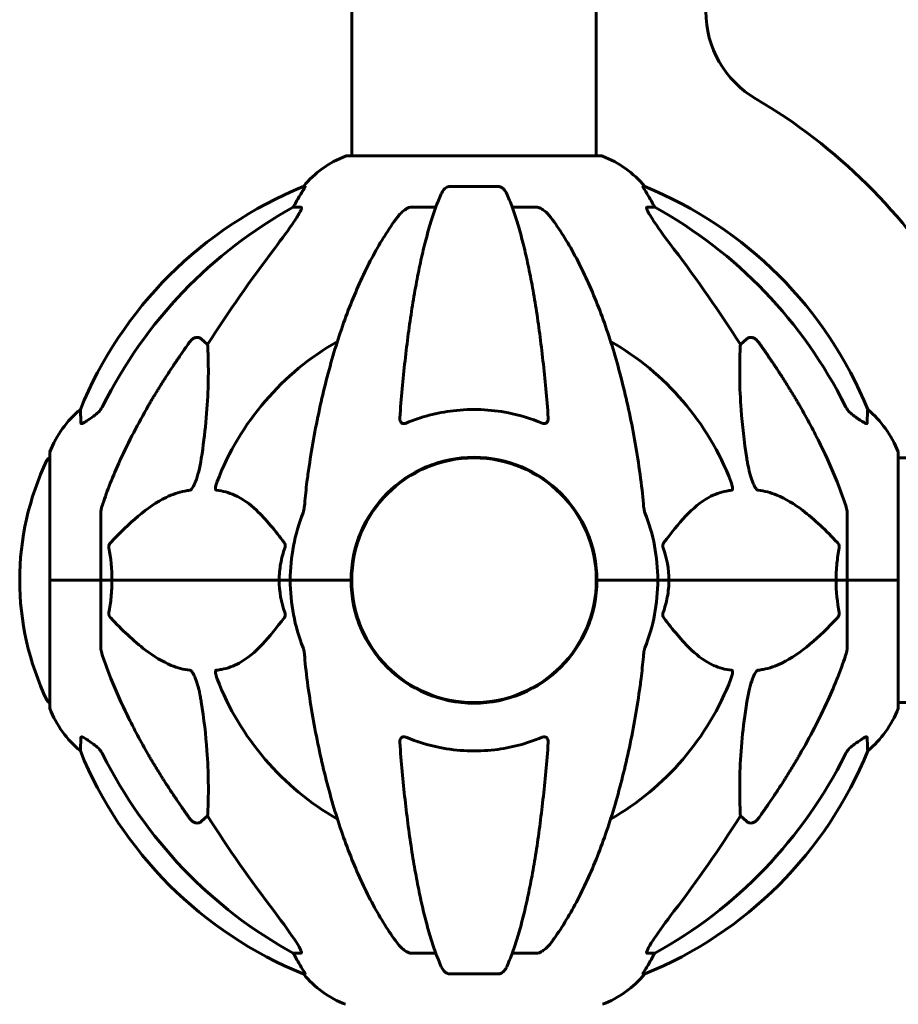
# Model space of a CAD drawing. Units: millimetres. Extents: x 2503 to 19359, y -918 to 14713.
# Drawn here: x 7309 to 7526, y 13097 to 13339 of the extents above; entities that cross this region are included whole.
import ezdxf

# ---------------------------------------------------------------- set-up
doc = ezdxf.new("R2010")
doc.units = ezdxf.units.MM
doc.header["$LTSCALE"] = 60
doc.layers.add('Widoczne (ISO)', color=7, linetype='Continuous', lineweight=60)

msp = doc.modelspace()

# ---------------------------------------------------------------- linework, layer by layer
at = {"layer": 'Widoczne (ISO)'}
for p, q in [((7390.95, 13351.17), (7390.95, 13305.67)), ((7451.25, 13351.35), (7451.25, 13305.67)), ((7452.4, 13305.67), (7389.8, 13305.67)), ((7379.46, 13298.12), (7379.02, 13298.12)), ((7427.12, 13298.12), (7415.08, 13298.12)), ((7463.18, 13298.12), (7462.75, 13298.12)), ((7376.54, 13293.02), (7378.37, 13293.02)), ((7405.78, 13293.02), (7411.69, 13293.02)), ((7430.51, 13293.02), (7436.42, 13293.02)), ((7463.83, 13293.02), (7465.66, 13293.02)), ((7353.87, 13260.55), (7355.43, 13259.17)), ((7486.77, 13259.17), (7488.34, 13260.55)), ((7316.51, 13232.37), (7316.51, 13201.07)), ((7525.7, 13201.07), (7525.7, 13232.37)), ((7571.19, 13231.22), (7525.7, 13231.22)), ((7329.1, 13217.71), (7329.1, 13201.07)), ((7513.1, 13217.71), (7513.1, 13201.07)), ((7390.95, 13204.08), (7390.95, 13198.06)), ((7451.25, 13204.08), (7451.25, 13198.06)), ((7316.57, 13201.07), (7316.51, 13201.07)), ((7316.51, 13201.07), (7316.57, 13201.07)), ((7316.51, 13201.07), (7316.51, 13169.77)), ((7316.57, 13201.07), (7329.1, 13201.07)), ((7316.57, 13201.07), (7329.1, 13201.07)), ((7329.1, 13201.07), (7331.85, 13201.07)), ((7331.85, 13201.07), (7329.1, 13201.07)), ((7329.1, 13184.43), (7329.1, 13201.07)), ((7331.85, 13201.07), (7373.06, 13201.07)), ((7373.06, 13201.07), (7331.85, 13201.07)), ((7373.06, 13201.07), (7375.8, 13201.07)), ((7375.8, 13201.07), (7373.06, 13201.07)), ((7389.45, 13201.07), (7375.8, 13201.07)), ((7389.45, 13201.07), (7375.8, 13201.07)), ((7390.8, 13201.07), (7389.45, 13201.07)), ((7389.45, 13201.07), (7390.8, 13201.07)), ((7452.76, 13201.07), (7451.4, 13201.07)), ((7451.4, 13201.07), (7452.76, 13201.07)), ((7452.76, 13201.07), (7466.4, 13201.07)), ((7452.76, 13201.07), (7466.4, 13201.07)), ((7466.4, 13201.07), (7469.15, 13201.07)), ((7469.15, 13201.07), (7466.4, 13201.07)), ((7469.15, 13201.07), (7510.36, 13201.07)), ((7510.36, 13201.07), (7469.15, 13201.07)), ((7510.36, 13201.07), (7513.1, 13201.07)), ((7513.1, 13201.07), (7510.36, 13201.07)), ((7525.63, 13201.07), (7513.1, 13201.07)), ((7525.63, 13201.07), (7513.1, 13201.07)), ((7513.1, 13184.43), (7513.1, 13201.07)), ((7525.7, 13201.07), (7525.63, 13201.07)), ((7525.63, 13201.07), (7525.7, 13201.07)), ((7525.7, 13169.77), (7525.7, 13201.07)), ((7571.38, 13170.92), (7525.7, 13170.92)), ((7355.43, 13142.98), (7353.87, 13141.6)), ((7488.34, 13141.6), (7486.77, 13142.98)), ((7378.37, 13109.12), (7376.54, 13109.12)), ((7411.69, 13109.12), (7405.78, 13109.12)), ((7436.42, 13109.12), (7430.51, 13109.12)), ((7465.66, 13109.12), (7463.83, 13109.12)), ((7379.02, 13104.03), (7379.46, 13104.03)), ((7415.08, 13104.03), (7427.12, 13104.03)), ((7462.75, 13104.03), (7463.18, 13104.03))]:
    msp.add_line(p, q, dxfattribs=at)
msp.add_circle((7421.1, 13201.07), 30.15, dxfattribs=at)
for centre, radius, start, end in [((7503.25, 13341.28), 25, 180, 239.6329), ((7421.1, 13201.07), 137.5, 30.8037, 59.6329), ((7398.33, 13282.23), 25, 110.8133, 140.5544), ((7389.8, 13304.67), 1, 90, 110.8133), ((7452.4, 13304.67), 1, 69.1867, 90), ((7443.87, 13282.23), 25, 39.4456, 69.1867), ((7416.69, 13205.48), 100, 112.1283, 157.8717), ((7425.51, 13205.48), 100, 22.1283, 67.8717), ((7421.1, 13201.07), 67.82, 119.7583, 159.0022), ((7421.1, 13201.07), 67.82, 20.9978, 60.2417), ((7339.94, 13223.85), 25, 129.4456, 159.1867), ((7502.26, 13223.85), 25, 20.8133, 50.5544), ((7317.51, 13232.37), 1, 159.1867, 180), ((7421.1, 13201.07), 30.3, 0, 180), ((7524.7, 13232.37), 1, 0, 20.8133), ((7377.53, 13201.07), 68.43, 154.3864, 205.6136), ((7316.73, 13230.22), 1, 102.7356, 154.3864), ((7421.1, 13201.07), 45.3, 158.4481, 180), ((7421.1, 13201.07), 45.3, 0, 21.5519), ((7421.1, 13201.07), 45.3, 180, 201.5519), ((7421.1, 13201.07), 30.3, 180, 0), ((7421.1, 13201.07), 45.3, 338.4481, 0), ((7421.1, 13201.07), 67.82, 200.9978, 240.2417), ((7421.1, 13201.07), 67.82, 299.7583, 339.0022), ((7316.73, 13171.92), 1, 205.6136, 257.2644), ((7317.51, 13169.77), 1, 180, 200.8133), ((7339.94, 13178.3), 25, 200.8133, 230.5544), ((7502.26, 13178.3), 25, 309.4456, 339.1867), ((7524.7, 13169.77), 1, 339.1867, 0), ((7416.69, 13196.66), 100, 202.1283, 247.8717), ((7425.51, 13196.66), 100, 292.1283, 337.8717), ((7398.33, 13119.91), 25, 219.4456, 249.1867), ((7443.87, 13119.91), 25, 290.8133, 320.5544)]:
    msp.add_arc(centre, radius, start, end, dxfattribs=at)
for centre, major_axis, ratio, start_param, end_param in [((7398.75, 13282.23), (0, -25), 0.981627, 4.176968, 4.238597), ((7443.45, 13282.23), (0, 25), 0.981627, 5.186181, 5.24781), ((7430.2, 13191.84), (0, -115), 0.981627, 3.636886, 4.241328), ((7372.54, 13295.92), (0, 5), 0.981627, 4.093994, 4.238597), ((7469.66, 13295.92), (0, -5), 0.981627, 5.186181, 5.330784), ((7412.01, 13191.84), (0, 115), 0.981627, 5.18345, 5.787892), ((7611.3, 13060.88), (0, -345), 0.906308, 4.014117, 4.100088), ((7230.9, 13060.88), (0, -345), 0.906308, 2.183097, 2.269068), ((7430.2, 13210.3), (0, -115), 0.981627, 5.18345, 5.787892), ((7412.01, 13210.3), (0, 115), 0.981627, 3.636886, 4.241328), ((7611.3, 13341.27), (0, 345), 0.906308, 2.183097, 2.269068), ((7230.9, 13341.27), (0, 345), 0.906308, 4.014117, 4.100088), ((7372.54, 13106.23), (0, 5), 0.981627, 5.186181, 5.330784), ((7398.75, 13119.91), (0, -25), 0.981627, 5.186181, 5.24781), ((7443.45, 13119.91), (0, 25), 0.981627, 4.176968, 4.238597), ((7469.66, 13106.23), (0, -5), 0.981627, 4.093994, 4.238597)]:
    msp.add_ellipse(centre, major_axis=major_axis, ratio=ratio, start_param=start_param, end_param=end_param, dxfattribs=at)
for points, knots in [([(7379.46, 13298.12), (7379.48, 13298.12), (7379.48, 13298.1), (7379.45, 13298.01), (7379.41, 13297.94), (7379.29, 13297.72), (7379.19, 13297.54), (7378.88, 13297.03), (7378.65, 13296.67), (7378.15, 13295.86), (7377.89, 13295.42), (7377.64, 13294.99)], [0, 0, 0, 0, 0.0396836, 0.0396836, 0.0905188, 0.0905188, 0.1673316, 0.1673316, 0.2736365, 0.2736365, 0.3778204, 0.3778204, 0.3778204, 0.3778204]), ([(7413.02, 13296.33), (7413.1, 13296.51), (7413.19, 13296.68), (7413.53, 13297.24), (7413.82, 13297.56), (7414.28, 13297.88), (7414.44, 13297.97), (7414.69, 13298.06), (7414.76, 13298.08), (7414.92, 13298.11), (7415, 13298.12), (7415.08, 13298.12)], [0.1632559, 0.1632559, 0.1632559, 0.1632559, 0.2355522, 0.2355522, 0.4078692, 0.4078692, 0.4868555, 0.4868555, 0.5223203, 0.5223203, 0.5562282, 0.5562282, 0.5562282, 0.5562282]), ([(7427.12, 13298.12), (7427.25, 13298.12), (7427.38, 13298.1), (7427.67, 13298.01), (7427.82, 13297.94), (7428.17, 13297.72), (7428.37, 13297.54), (7428.8, 13297.05), (7429.01, 13296.71), (7429.18, 13296.33)], [0, 0, 0, 0, 0.0396836, 0.0396836, 0.0905188, 0.0905188, 0.1673316, 0.1673316, 0.2678087, 0.2678087, 0.2678087, 0.2678087]), ([(7464.56, 13294.99), (7464.17, 13295.66), (7463.77, 13296.32), (7463.2, 13297.24), (7463, 13297.56), (7462.82, 13297.88), (7462.77, 13297.97), (7462.74, 13298.06), (7462.73, 13298.08), (7462.73, 13298.11), (7462.73, 13298.12), (7462.75, 13298.12)], [0, 0, 0, 0, 0.2355522, 0.2355522, 0.4078692, 0.4078692, 0.4868555, 0.4868555, 0.5223203, 0.5223203, 0.5562282, 0.5562282, 0.5562282, 0.5562282]), ([(7413.02, 13296.33), (7412.54, 13295.26), (7412.08, 13294.1), (7411.18, 13291.61), (7410.74, 13290.27), (7409.88, 13287.42), (7409.46, 13285.91), (7408.65, 13282.73), (7408.26, 13281.06), (7407.51, 13277.58), (7407.15, 13275.77), (7406.46, 13272.01), (7406.13, 13270.07), (7405.49, 13266.02), (7405.19, 13263.93), (7404.62, 13259.63), (7404.35, 13257.42), (7403.84, 13252.9), (7403.61, 13250.59), (7403.18, 13245.89), (7402.98, 13243.5), (7402.8, 13241.08)], [0.757825, 0.757825, 0.757825, 0.757825, 1.53194, 1.53194, 2.306055, 2.306055, 3.08017, 3.08017, 3.854285, 3.854285, 4.6284, 4.6284, 5.402516, 5.402516, 6.176631, 6.176631, 6.950746, 6.950746, 7.724861, 7.724861, 8.498976, 8.498976, 8.498976, 8.498976]), ([(7439.4, 13241.08), (7439.22, 13243.5), (7439.03, 13245.89), (7438.59, 13250.59), (7438.36, 13252.9), (7437.85, 13257.42), (7437.58, 13259.63), (7437.01, 13263.93), (7436.71, 13266.02), (7436.08, 13270.07), (7435.74, 13272.01), (7435.05, 13275.77), (7434.69, 13277.58), (7433.94, 13281.06), (7433.55, 13282.73), (7432.74, 13285.91), (7432.32, 13287.42), (7431.47, 13290.27), (7431.02, 13291.61), (7430.12, 13294.1), (7429.66, 13295.26), (7429.18, 13296.33)], [0.432042, 0.432042, 0.432042, 0.432042, 1.206157, 1.206157, 1.980271, 1.980271, 2.754386, 2.754386, 3.5285, 3.5285, 4.302615, 4.302615, 5.07673, 5.07673, 5.850844, 5.850844, 6.624959, 6.624959, 7.399073, 7.399073, 8.173188, 8.173188, 8.173188, 8.173188]), ([(7378.52, 13292.56), (7378.44, 13292.35), (7378.33, 13292.1), (7377.88, 13291.25), (7377.39, 13290.44), (7375.52, 13287.64), (7373.85, 13285.36), (7371.81, 13282.67)], [0.1601511, 0.1601511, 0.1601511, 0.1601511, 0.2790519, 0.2790519, 0.5595742, 0.5595742, 1.0331286, 1.0331286, 1.0331286, 1.0331286]), ([(7378.52, 13292.56), (7378.54, 13292.65), (7378.56, 13292.72), (7378.56, 13292.89), (7378.52, 13292.97), (7378.43, 13293.02), (7378.4, 13293.02), (7378.37, 13293.02)], [-0.1558142, -0.1558142, -0.1558142, -0.1558142, -0.1088399, -0.1088399, -0.0285547, -0.0285547, 0, 0, 0, 0]), ([(7401.72, 13289.91), (7401.81, 13290.03), (7401.9, 13290.15), (7402.42, 13290.84), (7403.17, 13291.73), (7404.14, 13292.43), (7404.24, 13292.5), (7404.34, 13292.56)], [1.1708843, 1.1708843, 1.1708843, 1.1708843, 1.2514202, 1.2514202, 1.6438115, 1.6438115, 1.6866908, 1.6866908, 1.6866908, 1.6866908]), ([(7405.78, 13293.02), (7405.55, 13293.02), (7405.3, 13292.98), (7404.84, 13292.83), (7404.61, 13292.73), (7404.38, 13292.59), (7404.36, 13292.58), (7404.34, 13292.56)], [-0.6576908, -0.6576908, -0.6576908, -0.6576908, -0.5826884, -0.5826884, -0.5093339, -0.5093339, -0.502027, -0.502027, -0.502027, -0.502027]), ([(7437.86, 13292.56), (7437.73, 13292.65), (7437.59, 13292.72), (7437.2, 13292.89), (7436.95, 13292.97), (7436.6, 13293.02), (7436.51, 13293.02), (7436.42, 13293.02)], [-0.1558142, -0.1558142, -0.1558142, -0.1558142, -0.1088397, -0.1088397, -0.0285546, -0.0285546, 0, 0, 0, 0]), ([(7437.86, 13292.56), (7438.19, 13292.35), (7438.51, 13292.1), (7439.33, 13291.35), (7439.9, 13290.71), (7440.48, 13289.91)], [0.1601511, 0.1601511, 0.1601511, 0.1601511, 0.2789651, 0.2789651, 0.5122097, 0.5122097, 0.5122097, 0.5122097]), ([(7463.83, 13293.02), (7463.75, 13293.02), (7463.69, 13292.98), (7463.63, 13292.83), (7463.64, 13292.73), (7463.68, 13292.59), (7463.68, 13292.58), (7463.69, 13292.56)], [-0.6576908, -0.6576908, -0.6576908, -0.6576908, -0.5826884, -0.5826884, -0.5093339, -0.5093339, -0.502027, -0.502027, -0.502027, -0.502027]), ([(7470.39, 13282.67), (7467.99, 13285.83), (7466.14, 13288.4), (7464.38, 13291.15), (7463.98, 13291.86), (7463.74, 13292.42), (7463.71, 13292.49), (7463.69, 13292.56)], [0, 0, 0, 0, 1.237629, 1.237629, 1.877414, 1.877414, 1.97501, 1.97501, 1.97501, 1.97501]), ([(7401.72, 13289.91), (7399.66, 13287.05), (7397.71, 13283.89), (7394.03, 13276.94), (7392.3, 13273.16), (7389.11, 13265.09), (7387.64, 13260.8), (7385.01, 13251.85), (7383.84, 13247.17), (7381.77, 13237.41), (7380.89, 13232.34), (7380.17, 13227.17)], [1.287504, 1.287504, 1.287504, 1.287504, 2.880209, 2.880209, 4.472914, 4.472914, 6.065619, 6.065619, 7.658324, 7.658324, 9.251029, 9.251029, 9.251029, 9.251029]), ([(7462.04, 13227.17), (7461.31, 13232.34), (7460.43, 13237.41), (7458.37, 13247.17), (7457.19, 13251.85), (7454.56, 13260.8), (7453.09, 13265.09), (7449.9, 13273.16), (7448.17, 13276.94), (7444.49, 13283.89), (7442.55, 13287.05), (7440.48, 13289.91)], [3.005579, 3.005579, 3.005579, 3.005579, 4.598334, 4.598334, 6.191088, 6.191088, 7.783843, 7.783843, 9.376598, 9.376598, 10.969353, 10.969353, 10.969353, 10.969353]), ([(7351.04, 13259.84), (7351.04, 13259.84), (7351.04, 13259.84), (7351.22, 13260.09), (7351.47, 13260.35), (7351.92, 13260.67), (7352.2, 13260.8), (7352.45, 13260.86), (7352.69, 13260.93), (7352.99, 13260.94), (7353.45, 13260.83), (7353.69, 13260.7), (7353.86, 13260.55), (7353.87, 13260.55), (7353.87, 13260.55)], [1.1658431, 1.1658431, 1.1658431, 1.1658431, 1.166835, 1.166835, 1.2608412, 1.2608412, 1.3451697, 1.3451697, 1.3451697, 1.4277438, 1.4277438, 1.5006257, 1.5006257, 1.5007309, 1.5007309, 1.5007309, 1.5007309]), ([(7488.34, 13260.55), (7488.34, 13260.55), (7488.34, 13260.55), (7488.51, 13260.7), (7488.75, 13260.83), (7489.21, 13260.94), (7489.51, 13260.93), (7489.75, 13260.86), (7490, 13260.8), (7490.28, 13260.67), (7490.73, 13260.35), (7490.98, 13260.09), (7491.16, 13259.84), (7491.16, 13259.84), (7491.17, 13259.84)], [1.1896084, 1.1896084, 1.1896084, 1.1896084, 1.1897137, 1.1897137, 1.2625955, 1.2625955, 1.3451697, 1.3451697, 1.3451697, 1.4294982, 1.4294982, 1.5235044, 1.5235044, 1.5244962, 1.5244962, 1.5244962, 1.5244962]), ([(7355.43, 13259.17), (7355.49, 13258.05), (7355.54, 13256.85), (7355.68, 13251.18), (7355.57, 13245.87), (7354.73, 13237.19), (7354.36, 13234.23), (7353.87, 13231.08)], [-7.441453, -7.441453, -7.441453, -7.441453, -6.631063, -6.631063, -3.871284, -3.871284, -2.578772, -2.578772, -2.578772, -2.578772]), ([(7488.34, 13231.08), (7487.67, 13235.29), (7487.22, 13239.3), (7486.53, 13248.63), (7486.53, 13253.57), (7486.72, 13258.11), (7486.74, 13258.65), (7486.77, 13259.17)], [-5.840532, -5.840532, -5.840532, -5.840532, -4.31233, -4.31233, -2.04169, -2.04169, -1.725442, -1.725442, -1.725442, -1.725442]), ([(7327.65, 13241.74), (7328.06, 13242.03), (7328.43, 13242.37), (7329.09, 13243.15), (7329.37, 13243.58), (7329.6, 13244.03)], [0, 0, 0, 0, 0.1523434, 0.1523434, 0.306473, 0.306473, 0.306473, 0.306473]), ([(7329.61, 13219.94), (7330.64, 13223.03), (7332.04, 13226.63), (7335.99, 13235.3), (7338.32, 13239.75), (7340.8, 13244.05)], [-2.891193, -2.891193, -2.891193, -2.891193, -1.528317, -1.528317, 0, 0, 0, 0]), ([(7501.4, 13244.05), (7503.21, 13240.91), (7504.94, 13237.7), (7508.01, 13231.45), (7509.38, 13228.41), (7511.32, 13223.54), (7511.99, 13221.75), (7512.59, 13219.94)], [-2.923859, -2.923859, -2.923859, -2.923859, -1.830403, -1.830403, -0.841646, -0.841646, -0.273627, -0.273627, -0.273627, -0.273627]), ([(7512.6, 13244.03), (7512.83, 13243.58), (7513.11, 13243.15), (7513.77, 13242.37), (7514.14, 13242.03), (7514.55, 13241.74)], [0, 0, 0, 0, 0.1541921, 0.1541921, 0.3066562, 0.3066562, 0.3066562, 0.3066562]), ([(7324.2, 13239.8), (7324.15, 13240.91), (7324.12, 13241.76), (7324.07, 13242.87), (7324.06, 13243.15), (7324.06, 13243.15)], [-3.948618, -3.948618, -3.948618, -3.948618, -3.078035, -3.078035, -2.22432, -2.22432, -2.22432, -2.22432]), ([(7327.33, 13241.52), (7326.72, 13241.07), (7326.11, 13240.64), (7325.32, 13240.13), (7325.06, 13239.97), (7324.71, 13239.79), (7324.58, 13239.73), (7324.4, 13239.68), (7324.33, 13239.67), (7324.26, 13239.69), (7324.24, 13239.71), (7324.21, 13239.74), (7324.2, 13239.77), (7324.2, 13239.8)], [0, 0, 0, 0, 0.2316755, 0.2316755, 0.3642878, 0.3642878, 0.4481993, 0.4481993, 0.5091909, 0.5091909, 0.5443069, 0.5443069, 0.5810898, 0.5810898, 0.5810898, 0.5810898]), ([(7404.34, 13239.8), (7404.22, 13239.75), (7404.09, 13239.71), (7403.85, 13239.67), (7403.74, 13239.68), (7403.53, 13239.71), (7403.43, 13239.74), (7403.21, 13239.87), (7403.11, 13239.97), (7402.91, 13240.25), (7402.83, 13240.47), (7402.79, 13240.84), (7402.79, 13240.96), (7402.8, 13241.08)], [0, 0, 0, 0, 0.0405527, 0.0405527, 0.0770027, 0.0770027, 0.1196644, 0.1196644, 0.1860906, 0.1860906, 0.2931262, 0.2931262, 0.3428011, 0.3428011, 0.3428011, 0.3428011]), ([(7437.86, 13239.8), (7435.19, 13240.91), (7432.41, 13241.76), (7425.09, 13243.21), (7420.51, 13243.39), (7411.98, 13242.38), (7408.06, 13241.35), (7404.34, 13239.8)], [-3.948618, -3.948618, -3.948618, -3.948618, -3.078035, -3.078035, -1.710872, -1.710872, -0.498651, -0.498651, -0.498651, -0.498651]), ([(7439.4, 13241.08), (7439.42, 13240.8), (7439.39, 13240.54), (7439.22, 13240.13), (7439.11, 13239.97), (7438.87, 13239.79), (7438.76, 13239.73), (7438.52, 13239.68), (7438.41, 13239.67), (7438.22, 13239.69), (7438.15, 13239.71), (7438, 13239.74), (7437.93, 13239.77), (7437.86, 13239.8)], [0.0768427, 0.0768427, 0.0768427, 0.0768427, 0.2316755, 0.2316755, 0.3642878, 0.3642878, 0.4481993, 0.4481993, 0.5091909, 0.5091909, 0.5443069, 0.5443069, 0.5810898, 0.5810898, 0.5810898, 0.5810898]), ([(7518, 13239.8), (7518, 13239.75), (7517.98, 13239.71), (7517.9, 13239.67), (7517.84, 13239.68), (7517.69, 13239.71), (7517.6, 13239.74), (7517.33, 13239.87), (7517.15, 13239.97), (7516.68, 13240.25), (7516.35, 13240.47), (7515.61, 13240.98), (7515.23, 13241.25), (7514.87, 13241.52)], [0, 0, 0, 0, 0.0405527, 0.0405527, 0.0770027, 0.0770027, 0.1196644, 0.1196644, 0.1860906, 0.1860906, 0.2931262, 0.2931262, 0.4025768, 0.4025768, 0.4025768, 0.4025768]), ([(7518.15, 13243.15), (7518.15, 13243.15), (7518.14, 13243.09), (7518.12, 13242.56), (7518.08, 13241.49), (7518, 13239.8)], [-2.116017, -2.116017, -2.116017, -2.116017, -1.713368, -1.713368, -0.390285, -0.390285, -0.390285, -0.390285]), ([(7353.87, 13231.08), (7353.5, 13228.74), (7352.99, 13226.77), (7352.45, 13225.38), (7352.23, 13224.81), (7352.01, 13224.33), (7351.7, 13223.82), (7351.59, 13223.66), (7351.4, 13223.45), (7351.33, 13223.38), (7351.2, 13223.29), (7351.15, 13223.26), (7351.07, 13223.24), (7351.06, 13223.24), (7351.04, 13223.23)], [4.2161666, 4.2161666, 4.2161666, 4.2161666, 4.692072, 4.692072, 4.692072, 4.8854145, 4.8854145, 4.96663, 4.96663, 5.010038, 5.010038, 5.039388, 5.039388, 5.0498949, 5.0498949, 5.0498949, 5.0498949]), ([(7491.17, 13223.23), (7491.16, 13223.23), (7491.15, 13223.23), (7491.1, 13223.24), (7491.05, 13223.26), (7490.94, 13223.33), (7490.88, 13223.37), (7490.74, 13223.51), (7490.65, 13223.61), (7490.43, 13223.92), (7490.29, 13224.17), (7490.02, 13224.72), (7489.87, 13225.06), (7489.75, 13225.38), (7489.31, 13226.52), (7488.89, 13228.06), (7488.47, 13230.29), (7488.4, 13230.69), (7488.34, 13231.08)], [3.5334714, 3.5334714, 3.5334714, 3.5334714, 3.5360525, 3.5360525, 3.5562458, 3.5562458, 3.5793269, 3.5793269, 3.6167663, 3.6167663, 3.6956214, 3.6956214, 3.804605, 3.804605, 3.804605, 4.1935737, 4.1935737, 4.2774028, 4.2774028, 4.2774028, 4.2774028]), ([(7380.17, 13227.17), (7380.08, 13226.56), (7380, 13225.94), (7379.7, 13223.54), (7379.51, 13221.75), (7379.36, 13219.94)], [-1.0396635, -1.0396635, -1.0396635, -1.0396635, -0.8416363, -0.8416363, -0.2736281, -0.2736281, -0.2736281, -0.2736281]), ([(7357.62, 13223.23), (7357.62, 13223.23), (7357.61, 13223.23), (7357.56, 13223.24), (7357.52, 13223.26), (7357.45, 13223.33), (7357.42, 13223.37), (7357.37, 13223.51), (7357.36, 13223.61), (7357.36, 13223.92), (7357.41, 13224.17), (7357.55, 13224.72), (7357.66, 13225.06), (7357.78, 13225.38)], [3.5334714, 3.5334714, 3.5334714, 3.5334714, 3.5360525, 3.5360525, 3.5562458, 3.5562458, 3.5793269, 3.5793269, 3.6167663, 3.6167663, 3.6956214, 3.6956214, 3.804605, 3.804605, 3.804605, 3.804605]), ([(7484.42, 13225.38), (7484.64, 13224.81), (7484.77, 13224.33), (7484.84, 13223.82), (7484.85, 13223.66), (7484.81, 13223.45), (7484.79, 13223.38), (7484.72, 13223.29), (7484.68, 13223.26), (7484.62, 13223.24), (7484.6, 13223.24), (7484.58, 13223.23)], [4.692072, 4.692072, 4.692072, 4.692072, 4.8854145, 4.8854145, 4.96663, 4.96663, 5.010038, 5.010038, 5.039388, 5.039388, 5.0498949, 5.0498949, 5.0498949, 5.0498949]), ([(7351.04, 13223.23), (7350.63, 13223.19), (7350.22, 13223.13), (7348.27, 13222.77), (7346.74, 13222.24), (7340.57, 13219.23), (7336, 13215.11), (7331.53, 13210.36)], [-3.292921, -3.292921, -3.292921, -3.292921, -3.092582, -3.092582, -2.344532, -2.344532, -0.096806, -0.096806, -0.096806, -0.096806]), ([(7374.28, 13210.36), (7372.12, 13213.22), (7369.87, 13216.06), (7365.82, 13219.86), (7364.05, 13221.17), (7360.64, 13222.69), (7359.16, 13223.08), (7357.62, 13223.23)], [-3.381682, -3.381682, -3.381682, -3.381682, -2.051079, -2.051079, -1.136838, -1.136838, -0.473976, -0.473976, -0.473976, -0.473976]), ([(7484.58, 13223.23), (7484.16, 13223.19), (7483.75, 13223.13), (7481.81, 13222.77), (7480.37, 13222.24), (7474.89, 13219.24), (7471.53, 13215.12), (7467.92, 13210.36)], [-3.297299, -3.297299, -3.297299, -3.297299, -3.096593, -3.096593, -2.347308, -2.347308, -0.097313, -0.097313, -0.097313, -0.097313]), ([(7510.67, 13210.36), (7507.99, 13213.22), (7505.05, 13216.06), (7500.02, 13219.86), (7497.91, 13221.17), (7494.19, 13222.69), (7492.67, 13223.08), (7491.17, 13223.23)], [-3.381682, -3.381682, -3.381682, -3.381682, -2.051079, -2.051079, -1.136838, -1.136838, -0.473976, -0.473976, -0.473976, -0.473976]), ([(7329.61, 13219.94), (7329.45, 13219.46), (7329.31, 13218.99), (7329.14, 13218.25), (7329.1, 13217.96), (7329.1, 13217.71)], [0, 0, 0, 0, 0.1541752, 0.1541752, 0.2866473, 0.2866473, 0.2866473, 0.2866473]), ([(7378.97, 13217.71), (7379.05, 13217.92), (7379.11, 13218.14), (7379.24, 13218.8), (7379.3, 13219.31), (7379.36, 13219.94)], [0, 0, 0, 0, 0.0651008, 0.0651008, 0.1767336, 0.1767336, 0.1767336, 0.1767336]), ([(7462.85, 13219.94), (7462.89, 13219.46), (7462.94, 13218.99), (7463.06, 13218.25), (7463.14, 13217.96), (7463.23, 13217.71)], [0, 0, 0, 0, 0.1541752, 0.1541752, 0.2866473, 0.2866473, 0.2866473, 0.2866473]), ([(7513.1, 13217.71), (7513.1, 13217.92), (7513.07, 13218.14), (7512.95, 13218.8), (7512.8, 13219.31), (7512.59, 13219.94)], [0, 0, 0, 0, 0.0651008, 0.0651008, 0.1767336, 0.1767336, 0.1767336, 0.1767336]), ([(7331.09, 13209.06), (7331.07, 13209.17), (7331.06, 13209.29), (7331.08, 13209.54), (7331.11, 13209.65), (7331.2, 13209.89), (7331.26, 13210.01), (7331.39, 13210.2), (7331.46, 13210.28), (7331.53, 13210.36)], [0.66790836, 0.66790836, 0.66790836, 0.66790836, 0.68756319, 0.68756319, 0.70698655, 0.70698655, 0.72910654, 0.72910654, 0.74763999, 0.74763999, 0.74763999, 0.74763999]), ([(7374.28, 13210.36), (7374.29, 13210.35), (7374.3, 13210.34), (7374.4, 13210.2), (7374.49, 13210.04), (7374.57, 13209.74), (7374.58, 13209.61), (7374.57, 13209.36), (7374.55, 13209.25), (7374.51, 13209.11), (7374.5, 13209.08), (7374.49, 13209.06)], [0.8751293, 0.8751293, 0.8751293, 0.8751293, 0.8786792, 0.8786792, 0.9337906, 0.9337906, 0.9692974, 0.9692974, 1.0016433, 1.0016433, 1.0082698, 1.0082698, 1.0082698, 1.0082698]), ([(7467.71, 13209.06), (7467.67, 13209.17), (7467.64, 13209.29), (7467.62, 13209.54), (7467.62, 13209.65), (7467.67, 13209.89), (7467.71, 13210.01), (7467.81, 13210.2), (7467.86, 13210.28), (7467.92, 13210.36)], [0.66790836, 0.66790836, 0.66790836, 0.66790836, 0.68756319, 0.68756319, 0.70698655, 0.70698655, 0.72910654, 0.72910654, 0.74763999, 0.74763999, 0.74763999, 0.74763999]), ([(7510.67, 13210.36), (7510.68, 13210.35), (7510.69, 13210.34), (7510.82, 13210.2), (7510.93, 13210.04), (7511.07, 13209.74), (7511.11, 13209.61), (7511.14, 13209.36), (7511.14, 13209.25), (7511.12, 13209.11), (7511.12, 13209.08), (7511.12, 13209.06)], [0.8751293, 0.8751293, 0.8751293, 0.8751293, 0.8786792, 0.8786792, 0.9337906, 0.9337906, 0.9692974, 0.9692974, 1.0016433, 1.0016433, 1.0082698, 1.0082698, 1.0082698, 1.0082698]), ([(7373.06, 13201.07), (7373.06, 13202.44), (7373.18, 13203.84), (7373.69, 13206.53), (7374.04, 13207.81), (7374.49, 13209.06)], [0, 0, 0, 0, 0.4098083, 0.4098083, 0.7872958, 0.7872958, 0.7872958, 0.7872958]), ([(7510.36, 13201.07), (7510.36, 13202.44), (7510.42, 13203.84), (7510.69, 13206.53), (7510.88, 13207.81), (7511.12, 13209.06)], [0, 0, 0, 0, 0.4098083, 0.4098083, 0.7872958, 0.7872958, 0.7872958, 0.7872958]), ([(7331.85, 13201.07), (7331.85, 13199.71), (7331.78, 13198.3), (7331.51, 13195.62), (7331.32, 13194.33), (7331.09, 13193.09)], [0, 0, 0, 0, 0.4098083, 0.4098083, 0.7872958, 0.7872958, 0.7872958, 0.7872958]), ([(7469.15, 13201.07), (7469.15, 13199.71), (7469.02, 13198.3), (7468.51, 13195.62), (7468.16, 13194.33), (7467.71, 13193.09)], [0, 0, 0, 0, 0.4098083, 0.4098083, 0.7872958, 0.7872958, 0.7872958, 0.7872958]), ([(7331.53, 13191.79), (7331.52, 13191.8), (7331.51, 13191.8), (7331.38, 13191.95), (7331.27, 13192.11), (7331.13, 13192.41), (7331.1, 13192.53), (7331.06, 13192.78), (7331.06, 13192.9), (7331.08, 13193.04), (7331.08, 13193.06), (7331.09, 13193.09)], [0.8751293, 0.8751293, 0.8751293, 0.8751293, 0.8786792, 0.8786792, 0.9337906, 0.9337906, 0.9692974, 0.9692974, 1.0016433, 1.0016433, 1.0082698, 1.0082698, 1.0082698, 1.0082698]), ([(7374.49, 13193.09), (7374.54, 13192.97), (7374.56, 13192.85), (7374.59, 13192.61), (7374.58, 13192.5), (7374.53, 13192.26), (7374.49, 13192.14), (7374.39, 13191.94), (7374.34, 13191.86), (7374.28, 13191.79)], [0.66790836, 0.66790836, 0.66790836, 0.66790836, 0.68756319, 0.68756319, 0.70698655, 0.70698655, 0.72910654, 0.72910654, 0.74763999, 0.74763999, 0.74763999, 0.74763999]), ([(7467.92, 13191.79), (7467.91, 13191.8), (7467.91, 13191.8), (7467.8, 13191.95), (7467.71, 13192.11), (7467.63, 13192.41), (7467.62, 13192.53), (7467.63, 13192.78), (7467.65, 13192.9), (7467.69, 13193.04), (7467.7, 13193.06), (7467.71, 13193.09)], [0.8751293, 0.8751293, 0.8751293, 0.8751293, 0.8786792, 0.8786792, 0.9337906, 0.9337906, 0.9692974, 0.9692974, 1.0016433, 1.0016433, 1.0082698, 1.0082698, 1.0082698, 1.0082698]), ([(7511.12, 13193.09), (7511.14, 13192.97), (7511.14, 13192.85), (7511.12, 13192.61), (7511.1, 13192.5), (7511.01, 13192.26), (7510.94, 13192.14), (7510.81, 13191.94), (7510.74, 13191.86), (7510.67, 13191.79)], [0.66790836, 0.66790836, 0.66790836, 0.66790836, 0.68756319, 0.68756319, 0.70698655, 0.70698655, 0.72910654, 0.72910654, 0.74763999, 0.74763999, 0.74763999, 0.74763999]), ([(7331.53, 13191.79), (7334.21, 13188.93), (7337.16, 13186.09), (7342.18, 13182.29), (7344.29, 13180.98), (7348.02, 13179.45), (7349.54, 13179.06), (7351.04, 13178.91)], [-3.381682, -3.381682, -3.381682, -3.381682, -2.051079, -2.051079, -1.136838, -1.136838, -0.473976, -0.473976, -0.473976, -0.473976]), ([(7357.62, 13178.91), (7358.04, 13178.95), (7358.45, 13179.01), (7360.4, 13179.38), (7361.83, 13179.91), (7367.31, 13182.91), (7370.67, 13187.03), (7374.28, 13191.79)], [-3.297299, -3.297299, -3.297299, -3.297299, -3.096593, -3.096593, -2.347308, -2.347308, -0.097313, -0.097313, -0.097313, -0.097313]), ([(7467.92, 13191.79), (7470.09, 13188.93), (7472.33, 13186.09), (7476.38, 13182.29), (7478.15, 13180.98), (7481.57, 13179.45), (7483.04, 13179.06), (7484.58, 13178.91)], [-3.381682, -3.381682, -3.381682, -3.381682, -2.051079, -2.051079, -1.136838, -1.136838, -0.473976, -0.473976, -0.473976, -0.473976]), ([(7491.17, 13178.91), (7491.57, 13178.95), (7491.98, 13179.01), (7493.94, 13179.38), (7495.47, 13179.91), (7501.64, 13182.91), (7506.21, 13187.03), (7510.67, 13191.79)], [-3.292921, -3.292921, -3.292921, -3.292921, -3.092582, -3.092582, -2.344532, -2.344532, -0.096806, -0.096806, -0.096806, -0.096806]), ([(7329.1, 13184.43), (7329.1, 13184.23), (7329.13, 13184.01), (7329.26, 13183.35), (7329.4, 13182.83), (7329.61, 13182.21)], [0, 0, 0, 0, 0.0651008, 0.0651008, 0.1767336, 0.1767336, 0.1767336, 0.1767336]), ([(7379.36, 13182.21), (7379.31, 13182.69), (7379.26, 13183.16), (7379.14, 13183.9), (7379.07, 13184.18), (7378.97, 13184.43)], [0, 0, 0, 0, 0.1541752, 0.1541752, 0.2866473, 0.2866473, 0.2866473, 0.2866473]), ([(7463.23, 13184.43), (7463.15, 13184.23), (7463.09, 13184.01), (7462.96, 13183.35), (7462.9, 13182.83), (7462.85, 13182.21)], [0, 0, 0, 0, 0.0651008, 0.0651008, 0.1767336, 0.1767336, 0.1767336, 0.1767336]), ([(7512.59, 13182.21), (7512.75, 13182.69), (7512.89, 13183.16), (7513.06, 13183.9), (7513.1, 13184.18), (7513.1, 13184.43)], [0, 0, 0, 0, 0.1541752, 0.1541752, 0.2866473, 0.2866473, 0.2866473, 0.2866473]), ([(7340.8, 13158.1), (7338.99, 13161.23), (7337.27, 13164.45), (7334.19, 13170.7), (7332.82, 13173.74), (7330.88, 13178.6), (7330.21, 13180.4), (7329.61, 13182.21)], [-2.923859, -2.923859, -2.923859, -2.923859, -1.830403, -1.830403, -0.841646, -0.841646, -0.273627, -0.273627, -0.273627, -0.273627]), ([(7462.04, 13174.98), (7462.12, 13175.59), (7462.2, 13176.21), (7462.5, 13178.6), (7462.69, 13180.4), (7462.85, 13182.21)], [-1.0396635, -1.0396635, -1.0396635, -1.0396635, -0.8416363, -0.8416363, -0.2736281, -0.2736281, -0.2736281, -0.2736281]), ([(7512.59, 13182.21), (7511.56, 13179.12), (7510.16, 13175.51), (7506.21, 13166.84), (7503.88, 13162.4), (7501.4, 13158.1)], [-2.891193, -2.891193, -2.891193, -2.891193, -1.528317, -1.528317, 0, 0, 0, 0]), ([(7351.04, 13178.91), (7351.04, 13178.91), (7351.05, 13178.91), (7351.1, 13178.9), (7351.15, 13178.88), (7351.26, 13178.82), (7351.32, 13178.78), (7351.46, 13178.64), (7351.55, 13178.54), (7351.77, 13178.22), (7351.91, 13177.97), (7352.19, 13177.43), (7352.33, 13177.09), (7352.45, 13176.77), (7352.89, 13175.63), (7353.32, 13174.09), (7353.73, 13171.86), (7353.8, 13171.46), (7353.87, 13171.07)], [3.5334714, 3.5334714, 3.5334714, 3.5334714, 3.5360525, 3.5360525, 3.5562458, 3.5562458, 3.5793269, 3.5793269, 3.6167663, 3.6167663, 3.6956214, 3.6956214, 3.804605, 3.804605, 3.804605, 4.1935737, 4.1935737, 4.2774028, 4.2774028, 4.2774028, 4.2774028]), ([(7357.78, 13176.77), (7357.57, 13177.34), (7357.43, 13177.81), (7357.36, 13178.33), (7357.35, 13178.49), (7357.39, 13178.7), (7357.41, 13178.77), (7357.48, 13178.86), (7357.52, 13178.89), (7357.59, 13178.91), (7357.6, 13178.91), (7357.62, 13178.91)], [4.692072, 4.692072, 4.692072, 4.692072, 4.8854145, 4.8854145, 4.96663, 4.96663, 5.010038, 5.010038, 5.039388, 5.039388, 5.0498949, 5.0498949, 5.0498949, 5.0498949]), ([(7484.58, 13178.91), (7484.59, 13178.91), (7484.59, 13178.91), (7484.65, 13178.9), (7484.69, 13178.88), (7484.76, 13178.82), (7484.78, 13178.78), (7484.83, 13178.64), (7484.84, 13178.54), (7484.84, 13178.22), (7484.79, 13177.97), (7484.66, 13177.43), (7484.54, 13177.09), (7484.42, 13176.77)], [3.5334714, 3.5334714, 3.5334714, 3.5334714, 3.5360525, 3.5360525, 3.5562458, 3.5562458, 3.5793269, 3.5793269, 3.6167663, 3.6167663, 3.6956214, 3.6956214, 3.804605, 3.804605, 3.804605, 3.804605]), ([(7488.34, 13171.07), (7488.71, 13173.4), (7489.22, 13175.38), (7489.75, 13176.77), (7489.97, 13177.34), (7490.19, 13177.81), (7490.5, 13178.33), (7490.61, 13178.49), (7490.8, 13178.7), (7490.87, 13178.77), (7491, 13178.86), (7491.06, 13178.89), (7491.13, 13178.91), (7491.15, 13178.91), (7491.17, 13178.91)], [4.2161666, 4.2161666, 4.2161666, 4.2161666, 4.692072, 4.692072, 4.692072, 4.8854145, 4.8854145, 4.96663, 4.96663, 5.010038, 5.010038, 5.039388, 5.039388, 5.0498949, 5.0498949, 5.0498949, 5.0498949]), ([(7380.17, 13174.98), (7380.89, 13169.8), (7381.77, 13164.74), (7383.84, 13154.98), (7385.01, 13150.3), (7387.64, 13141.35), (7389.11, 13137.06), (7392.3, 13128.99), (7394.03, 13125.21), (7397.71, 13118.26), (7399.66, 13115.1), (7401.72, 13112.24)], [3.005579, 3.005579, 3.005579, 3.005579, 4.598334, 4.598334, 6.191088, 6.191088, 7.783843, 7.783843, 9.376598, 9.376598, 10.969353, 10.969353, 10.969353, 10.969353]), ([(7440.48, 13112.24), (7442.55, 13115.1), (7444.49, 13118.26), (7448.17, 13125.21), (7449.9, 13128.99), (7453.1, 13137.06), (7454.56, 13141.35), (7457.19, 13150.3), (7458.37, 13154.98), (7460.43, 13164.74), (7461.31, 13169.8), (7462.04, 13174.98)], [1.287504, 1.287504, 1.287504, 1.287504, 2.880209, 2.880209, 4.472914, 4.472914, 6.065619, 6.065619, 7.658324, 7.658324, 9.251029, 9.251029, 9.251029, 9.251029]), ([(7353.87, 13171.07), (7354.53, 13166.86), (7354.98, 13162.85), (7355.67, 13153.52), (7355.67, 13148.58), (7355.49, 13144.03), (7355.46, 13143.5), (7355.43, 13142.98)], [-5.840532, -5.840532, -5.840532, -5.840532, -4.31233, -4.31233, -2.04169, -2.04169, -1.725442, -1.725442, -1.725442, -1.725442]), ([(7486.77, 13142.98), (7486.71, 13144.09), (7486.66, 13145.3), (7486.52, 13150.97), (7486.64, 13156.28), (7487.47, 13164.96), (7487.84, 13167.92), (7488.34, 13171.07)], [-7.441453, -7.441453, -7.441453, -7.441453, -6.631063, -6.631063, -3.871284, -3.871284, -2.578772, -2.578772, -2.578772, -2.578772]), ([(7324.06, 13159), (7324.06, 13159), (7324.06, 13159.06), (7324.08, 13159.59), (7324.13, 13160.66), (7324.2, 13162.35)], [-2.116017, -2.116017, -2.116017, -2.116017, -1.713368, -1.713368, -0.390285, -0.390285, -0.390285, -0.390285]), ([(7324.2, 13162.35), (7324.2, 13162.4), (7324.22, 13162.44), (7324.31, 13162.47), (7324.36, 13162.47), (7324.51, 13162.44), (7324.61, 13162.4), (7324.87, 13162.28), (7325.05, 13162.18), (7325.52, 13161.9), (7325.85, 13161.67), (7326.59, 13161.17), (7326.97, 13160.9), (7327.33, 13160.63)], [0, 0, 0, 0, 0.0405527, 0.0405527, 0.0770027, 0.0770027, 0.1196644, 0.1196644, 0.1860906, 0.1860906, 0.2931262, 0.2931262, 0.4025768, 0.4025768, 0.4025768, 0.4025768]), ([(7402.8, 13161.07), (7402.78, 13161.35), (7402.82, 13161.61), (7402.98, 13162.02), (7403.09, 13162.18), (7403.33, 13162.36), (7403.45, 13162.42), (7403.68, 13162.47), (7403.79, 13162.47), (7403.98, 13162.45), (7404.05, 13162.44), (7404.2, 13162.4), (7404.27, 13162.38), (7404.34, 13162.35)], [0.0768427, 0.0768427, 0.0768427, 0.0768427, 0.2316755, 0.2316755, 0.3642878, 0.3642878, 0.4481993, 0.4481993, 0.5091909, 0.5091909, 0.5443069, 0.5443069, 0.5810898, 0.5810898, 0.5810898, 0.5810898]), ([(7402.8, 13161.07), (7402.98, 13158.65), (7403.18, 13156.26), (7403.61, 13151.56), (7403.84, 13149.25), (7404.35, 13144.73), (7404.62, 13142.52), (7405.19, 13138.21), (7405.49, 13136.12), (7406.13, 13132.08), (7406.46, 13130.13), (7407.15, 13126.38), (7407.51, 13124.57), (7408.26, 13121.08), (7408.65, 13119.42), (7409.46, 13116.24), (7409.88, 13114.73), (7410.74, 13111.88), (7411.18, 13110.54), (7412.08, 13108.05), (7412.54, 13106.89), (7413.02, 13105.82)], [0.432042, 0.432042, 0.432042, 0.432042, 1.206157, 1.206157, 1.980271, 1.980271, 2.754386, 2.754386, 3.5285, 3.5285, 4.302615, 4.302615, 5.07673, 5.07673, 5.850844, 5.850844, 6.624959, 6.624959, 7.399073, 7.399073, 8.173188, 8.173188, 8.173188, 8.173188]), ([(7404.34, 13162.35), (7407.01, 13161.24), (7409.79, 13160.39), (7417.11, 13158.94), (7421.69, 13158.76), (7430.23, 13159.77), (7434.14, 13160.8), (7437.86, 13162.35)], [-3.948618, -3.948618, -3.948618, -3.948618, -3.078035, -3.078035, -1.710872, -1.710872, -0.498651, -0.498651, -0.498651, -0.498651]), ([(7429.18, 13105.82), (7429.66, 13106.89), (7430.12, 13108.05), (7431.02, 13110.54), (7431.47, 13111.88), (7432.32, 13114.73), (7432.74, 13116.24), (7433.55, 13119.42), (7433.94, 13121.08), (7434.69, 13124.57), (7435.05, 13126.38), (7435.74, 13130.13), (7436.08, 13132.08), (7436.71, 13136.12), (7437.01, 13138.21), (7437.58, 13142.52), (7437.85, 13144.73), (7438.36, 13149.25), (7438.59, 13151.56), (7439.03, 13156.26), (7439.22, 13158.65), (7439.4, 13161.07)], [0.757825, 0.757825, 0.757825, 0.757825, 1.53194, 1.53194, 2.306055, 2.306055, 3.08017, 3.08017, 3.854285, 3.854285, 4.6284, 4.6284, 5.402516, 5.402516, 6.176631, 6.176631, 6.950746, 6.950746, 7.724861, 7.724861, 8.498976, 8.498976, 8.498976, 8.498976]), ([(7437.86, 13162.35), (7437.98, 13162.4), (7438.11, 13162.44), (7438.35, 13162.47), (7438.46, 13162.47), (7438.67, 13162.44), (7438.77, 13162.4), (7438.99, 13162.28), (7439.09, 13162.18), (7439.29, 13161.9), (7439.37, 13161.67), (7439.41, 13161.31), (7439.41, 13161.19), (7439.4, 13161.07)], [0, 0, 0, 0, 0.0405527, 0.0405527, 0.0770027, 0.0770027, 0.1196644, 0.1196644, 0.1860906, 0.1860906, 0.2931262, 0.2931262, 0.3428011, 0.3428011, 0.3428011, 0.3428011]), ([(7514.87, 13160.63), (7515.49, 13161.08), (7516.09, 13161.5), (7516.88, 13162.02), (7517.14, 13162.18), (7517.49, 13162.36), (7517.62, 13162.42), (7517.81, 13162.47), (7517.87, 13162.47), (7517.94, 13162.45), (7517.96, 13162.44), (7517.99, 13162.4), (7518, 13162.38), (7518, 13162.35)], [0, 0, 0, 0, 0.2316755, 0.2316755, 0.3642878, 0.3642878, 0.4481993, 0.4481993, 0.5091909, 0.5091909, 0.5443069, 0.5443069, 0.5810898, 0.5810898, 0.5810898, 0.5810898]), ([(7518, 13162.35), (7518.05, 13161.24), (7518.09, 13160.39), (7518.13, 13159.27), (7518.15, 13159), (7518.15, 13159)], [-3.948618, -3.948618, -3.948618, -3.948618, -3.078035, -3.078035, -2.22432, -2.22432, -2.22432, -2.22432]), ([(7329.6, 13158.11), (7329.37, 13158.57), (7329.09, 13159), (7328.43, 13159.77), (7328.06, 13160.12), (7327.65, 13160.4)], [0, 0, 0, 0, 0.1541921, 0.1541921, 0.3066562, 0.3066562, 0.3066562, 0.3066562]), ([(7514.55, 13160.4), (7514.14, 13160.12), (7513.77, 13159.77), (7513.11, 13159), (7512.83, 13158.57), (7512.6, 13158.11)], [0, 0, 0, 0, 0.1523434, 0.1523434, 0.306473, 0.306473, 0.306473, 0.306473]), ([(7353.87, 13141.6), (7353.87, 13141.6), (7353.86, 13141.59), (7353.69, 13141.44), (7353.45, 13141.32), (7352.99, 13141.21), (7352.69, 13141.22), (7352.45, 13141.28), (7352.2, 13141.34), (7351.92, 13141.48), (7351.47, 13141.8), (7351.22, 13142.06), (7351.04, 13142.3), (7351.04, 13142.31), (7351.04, 13142.31)], [1.1896084, 1.1896084, 1.1896084, 1.1896084, 1.1897137, 1.1897137, 1.2625955, 1.2625955, 1.3451697, 1.3451697, 1.3451697, 1.4294982, 1.4294982, 1.5235044, 1.5235044, 1.5244962, 1.5244962, 1.5244962, 1.5244962]), ([(7491.17, 13142.31), (7491.16, 13142.31), (7491.16, 13142.3), (7490.98, 13142.06), (7490.73, 13141.8), (7490.28, 13141.48), (7490, 13141.34), (7489.75, 13141.28), (7489.51, 13141.22), (7489.21, 13141.21), (7488.75, 13141.32), (7488.51, 13141.44), (7488.34, 13141.59), (7488.34, 13141.6), (7488.34, 13141.6)], [1.1658431, 1.1658431, 1.1658431, 1.1658431, 1.166835, 1.166835, 1.2608412, 1.2608412, 1.3451697, 1.3451697, 1.3451697, 1.4277438, 1.4277438, 1.5006257, 1.5006257, 1.5007309, 1.5007309, 1.5007309, 1.5007309]), ([(7371.81, 13119.47), (7374.21, 13116.31), (7376.06, 13113.75), (7377.83, 13111), (7378.23, 13110.29), (7378.46, 13109.73), (7378.49, 13109.65), (7378.52, 13109.58)], [0, 0, 0, 0, 1.237629, 1.237629, 1.877414, 1.877414, 1.97501, 1.97501, 1.97501, 1.97501]), ([(7463.69, 13109.58), (7463.76, 13109.79), (7463.88, 13110.05), (7464.32, 13110.89), (7464.81, 13111.71), (7466.69, 13114.51), (7468.35, 13116.79), (7470.39, 13119.47)], [0.1601511, 0.1601511, 0.1601511, 0.1601511, 0.2790519, 0.2790519, 0.5595742, 0.5595742, 1.0331286, 1.0331286, 1.0331286, 1.0331286]), ([(7404.34, 13109.58), (7404.01, 13109.79), (7403.69, 13110.05), (7402.87, 13110.79), (7402.3, 13111.44), (7401.72, 13112.24)], [0.1601511, 0.1601511, 0.1601511, 0.1601511, 0.2789651, 0.2789651, 0.5122097, 0.5122097, 0.5122097, 0.5122097]), ([(7440.48, 13112.24), (7440.39, 13112.12), (7440.3, 13112), (7439.78, 13111.31), (7439.03, 13110.42), (7438.06, 13109.72), (7437.96, 13109.65), (7437.86, 13109.58)], [1.1708843, 1.1708843, 1.1708843, 1.1708843, 1.2514202, 1.2514202, 1.6438115, 1.6438115, 1.6866908, 1.6866908, 1.6866908, 1.6866908]), ([(7378.37, 13109.12), (7378.45, 13109.12), (7378.51, 13109.17), (7378.57, 13109.32), (7378.57, 13109.42), (7378.53, 13109.56), (7378.52, 13109.57), (7378.52, 13109.58)], [-0.6576908, -0.6576908, -0.6576908, -0.6576908, -0.5826884, -0.5826884, -0.5093339, -0.5093339, -0.502027, -0.502027, -0.502027, -0.502027]), ([(7404.34, 13109.58), (7404.47, 13109.5), (7404.61, 13109.43), (7405, 13109.25), (7405.25, 13109.17), (7405.6, 13109.13), (7405.69, 13109.12), (7405.78, 13109.12)], [-0.1558142, -0.1558142, -0.1558142, -0.1558142, -0.1088397, -0.1088397, -0.0285546, -0.0285546, 0, 0, 0, 0]), ([(7436.42, 13109.12), (7436.66, 13109.12), (7436.9, 13109.17), (7437.37, 13109.32), (7437.59, 13109.42), (7437.82, 13109.56), (7437.84, 13109.57), (7437.86, 13109.58)], [-0.6576908, -0.6576908, -0.6576908, -0.6576908, -0.5826884, -0.5826884, -0.5093339, -0.5093339, -0.502027, -0.502027, -0.502027, -0.502027]), ([(7463.69, 13109.58), (7463.66, 13109.5), (7463.64, 13109.43), (7463.64, 13109.25), (7463.68, 13109.17), (7463.77, 13109.13), (7463.8, 13109.12), (7463.83, 13109.12)], [-0.1558142, -0.1558142, -0.1558142, -0.1558142, -0.1088399, -0.1088399, -0.0285547, -0.0285547, 0, 0, 0, 0]), ([(7377.64, 13107.16), (7378.03, 13106.48), (7378.43, 13105.83), (7379, 13104.91), (7379.2, 13104.59), (7379.38, 13104.27), (7379.43, 13104.18), (7379.47, 13104.09), (7379.47, 13104.07), (7379.47, 13104.04), (7379.47, 13104.03), (7379.46, 13104.03)], [0, 0, 0, 0, 0.2355522, 0.2355522, 0.4078692, 0.4078692, 0.4868555, 0.4868555, 0.5223203, 0.5223203, 0.5562282, 0.5562282, 0.5562282, 0.5562282]), ([(7415.08, 13104.03), (7414.95, 13104.03), (7414.82, 13104.05), (7414.53, 13104.14), (7414.38, 13104.21), (7414.03, 13104.43), (7413.83, 13104.6), (7413.4, 13105.1), (7413.19, 13105.44), (7413.02, 13105.82)], [0, 0, 0, 0, 0.0396836, 0.0396836, 0.0905188, 0.0905188, 0.1673316, 0.1673316, 0.2678087, 0.2678087, 0.2678087, 0.2678087]), ([(7429.18, 13105.82), (7429.1, 13105.64), (7429.01, 13105.46), (7428.67, 13104.91), (7428.38, 13104.59), (7427.93, 13104.27), (7427.77, 13104.18), (7427.52, 13104.09), (7427.44, 13104.07), (7427.28, 13104.04), (7427.2, 13104.03), (7427.12, 13104.03)], [0.1632559, 0.1632559, 0.1632559, 0.1632559, 0.2355522, 0.2355522, 0.4078692, 0.4078692, 0.4868555, 0.4868555, 0.5223203, 0.5223203, 0.5562282, 0.5562282, 0.5562282, 0.5562282]), ([(7462.75, 13104.03), (7462.73, 13104.03), (7462.73, 13104.05), (7462.75, 13104.14), (7462.79, 13104.21), (7462.91, 13104.43), (7463.01, 13104.6), (7463.33, 13105.11), (7463.55, 13105.48), (7464.05, 13106.29), (7464.31, 13106.73), (7464.56, 13107.16)], [0, 0, 0, 0, 0.0396836, 0.0396836, 0.0905188, 0.0905188, 0.1673316, 0.1673316, 0.2736365, 0.2736365, 0.3778204, 0.3778204, 0.3778204, 0.3778204])]:
    msp.add_open_spline(points, degree=3, knots=knots, dxfattribs=at)
for points, weights in [([(7340.8, 13244.05), (7345.12, 13251.54), (7351.04, 13259.84)], [1.01823794294, 1.01452967166, 1.00282554047]), ([(7491.17, 13259.84), (7497.08, 13251.54), (7501.4, 13244.05)], [1.00282554047, 1.01452967166, 1.01823794294]), ([(7351.04, 13142.31), (7345.12, 13150.61), (7340.8, 13158.1)], [1.00282554047, 1.01452967166, 1.01823794294]), ([(7501.4, 13158.1), (7497.08, 13150.61), (7491.17, 13142.31)], [1.01823794294, 1.01452967166, 1.00282554047])]:
    msp.add_rational_spline(points, weights, degree=2, dxfattribs=at)
for points in [[(7327.65, 13241.74), (7327.54, 13241.67), (7327.44, 13241.59), (7327.33, 13241.52)], [(7514.87, 13241.52), (7514.76, 13241.59), (7514.66, 13241.67), (7514.55, 13241.74)], [(7462.85, 13219.94), (7462.66, 13222.1), (7462.41, 13224.52), (7462.04, 13227.17)], [(7331.09, 13209.06), (7331.56, 13206.53), (7331.85, 13203.86), (7331.85, 13201.07)], [(7467.71, 13209.06), (7468.62, 13206.53), (7469.15, 13203.86), (7469.15, 13201.07)], [(7374.49, 13193.09), (7373.58, 13195.62), (7373.06, 13198.29), (7373.06, 13201.07)], [(7511.12, 13193.09), (7510.64, 13195.62), (7510.36, 13198.29), (7510.36, 13201.07)], [(7379.36, 13182.21), (7379.54, 13180.04), (7379.8, 13177.63), (7380.17, 13174.98)], [(7327.33, 13160.63), (7327.44, 13160.55), (7327.54, 13160.48), (7327.65, 13160.4)], [(7514.55, 13160.4), (7514.66, 13160.48), (7514.76, 13160.55), (7514.87, 13160.63)]]:
    msp.add_open_spline(points, degree=3, dxfattribs=at)

doc.saveas('drawing.dxf')
